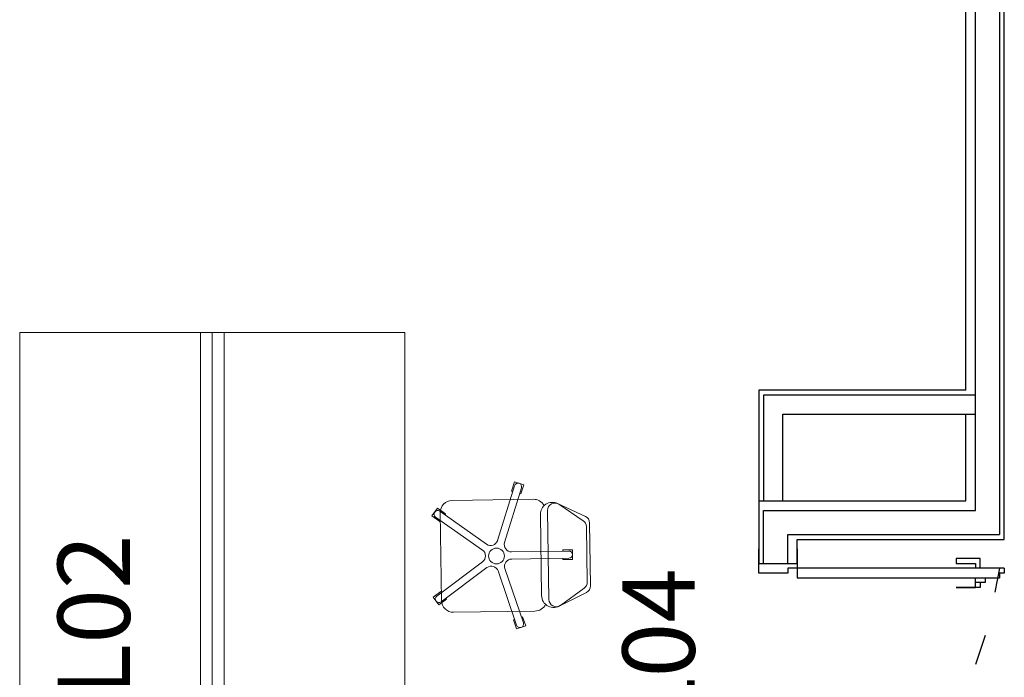
# Model space of a CAD drawing. Units: millimetres. Extents: x -29250 to 252046, y -27835 to 103911.
# Drawn here: x 251933 to 251937, y 103849 to 103852 of the extents above; entities that cross this region are included whole.
import ezdxf
from ezdxf.enums import TextEntityAlignment as Align

# ---------------------------------------------------------------- set-up
doc = ezdxf.new("R2010")
doc.units = ezdxf.units.MM
doc.header["$LTSCALE"] = 10
doc.layers.add('Arredi Tecnici', color=5, linetype='Continuous', lineweight=13)
doc.layers.add('CODICIARREDI', color=7, linetype='Continuous')
doc.layers.add('P', color=250, linetype='Continuous')
doc.styles.add('ROMAND', font='times.ttf')

msp = doc.modelspace()

# ---------------------------------------------------------------- linework, layer by layer
at = {"layer": 'Arredi Tecnici', "ltscale": 0.02}
for p, q in [((251933.3416, 103847.4794), (251933.3416, 103850.4794)), ((251933.3906, 103847.4794), (251933.3906, 103850.4794)), ((251933.4397, 103847.4794), (251933.4397, 103850.4794))]:
    msp.add_line(p, q, dxfattribs=at)
at = {"layer": 'Arredi Tecnici'}
for p, q in [((251934.5765, 103849.615), (251934.6468, 103849.8424)), ((251934.6052, 103849.6061), (251934.6755, 103849.8336)), ((251934.7248, 103849.7861), (251934.3869, 103849.7812)), ((251934.9409, 103849.7149), (251934.825, 103849.7686)), ((251934.9324, 103849.6967), (251934.8311, 103849.7653)), ((251934.5133, 103849.5748), (251934.3187, 103849.7119)), ((251934.5306, 103849.5993), (251934.336, 103849.7365)), ((251934.3376, 103849.7305), (251934.3429, 103849.3656)), ((251934.7539, 103849.7225), (251934.7588, 103849.3855)), ((251934.7842, 103849.74), (251934.7896, 103849.3689)), ((251934.9489, 103849.4413), (251934.9456, 103849.6723)), ((251934.9621, 103849.4258), (251934.9583, 103849.6881)), ((251934.6343, 103849.5673), (251934.8723, 103849.5707)), ((251934.514, 103849.5263), (251934.3235, 103849.3836)), ((251934.532, 103849.5022), (251934.3414, 103849.3596)), ((251934.6347, 103849.5373), (251934.8728, 103849.5407)), ((251934.5784, 103849.4879), (251934.6552, 103849.2626)), ((251934.6068, 103849.4976), (251934.6836, 103849.2723)), ((251934.9455, 103849.3986), (251934.8348, 103849.3433)), ((251934.8371, 103849.345), (251934.9364, 103849.4165)), ((251934.3936, 103849.3163), (251934.7315, 103849.3211))]:
    msp.add_line(p, q, dxfattribs=at)
at = {"layer": 'Arredi Tecnici', "ltscale": 0.02}
msp.add_lwpolyline([(251934.1906, 103847.4794), (251934.1906, 103850.4794), (251932.5906, 103850.4794), (251932.5906, 103847.4794)], close=True, dxfattribs=at)
at = {"layer": 'Arredi Tecnici'}
for points in [[(251934.6395, 103849.8185), (251934.6347, 103849.82), (251934.6465, 103849.8582)], [(251934.6465, 103849.8582), (251934.6847, 103849.8464), (251934.6729, 103849.8082), (251934.6681, 103849.8097)], [(251934.3036, 103849.7165), (251934.3266, 103849.7492), (251934.3593, 103849.7261), (251934.3564, 103849.7221)], [(251934.3392, 103849.6975), (251934.3363, 103849.6935), (251934.3036, 103849.7165)], [(251934.8473, 103849.5703), (251934.8473, 103849.5753), (251934.8873, 103849.5759)], [(251934.8873, 103849.5759), (251934.8878, 103849.5359), (251934.8478, 103849.5353), (251934.8478, 103849.5403)], [(251934.3324, 103849.3466), (251934.3084, 103849.3786), (251934.3405, 103849.4026), (251934.3435, 103849.3986)], [(251934.3614, 103849.3745), (251934.3644, 103849.3705), (251934.3324, 103849.3466)], [(251934.6755, 103849.2959), (251934.6803, 103849.2975), (251934.6932, 103849.2597)], [(251934.6932, 103849.2597), (251934.6553, 103849.2468), (251934.6424, 103849.2846), (251934.6471, 103849.2862)]]:
    msp.add_lwpolyline(points, dxfattribs=at)
msp.add_circle((251934.5715, 103849.5502), 0.033, dxfattribs=at)
for centre, radius, start, end in [((251934.6612, 103849.838), 0.015, 342.8248, 162.8248), ((251934.3876, 103849.7312), 0.05, 90.8248, 180.8248), ((251934.7255, 103849.7361), 0.05, 28.0833, 90.8248), ((251934.8039, 103849.7233), 0.05, 65.1335, 180.8248), ((251934.8142, 103849.7404), 0.03, 55.9018, 180.8248), ((251934.3274, 103849.7242), 0.015, 54.8248, 234.8248), ((251934.9283, 103849.6877), 0.03, 0.8248, 65.1335), ((251934.9156, 103849.6718), 0.03, 0.8248, 55.9018), ((251934.5479, 103849.6238), 0.03, 234.8248, 342.8248), ((251934.6339, 103849.5973), 0.03, 162.8248, 270.8248), ((251934.496, 103849.5503), 0.03, 306.8248, 54.8248), ((251934.8726, 103849.5557), 0.015, 270.8248, 90.8248), ((251934.55, 103849.4782), 0.03, 18.8248, 126.8248), ((251934.6352, 103849.5073), 0.03, 90.8248, 198.8248), ((251934.9189, 103849.4409), 0.03, 305.7478, 0.8248), ((251934.9321, 103849.4254), 0.03, 296.5161, 0.8248), ((251934.3324, 103849.3716), 0.015, 126.8248, 306.8248), ((251934.8088, 103849.3862), 0.05, 180.8248, 305.7478), ((251934.3929, 103849.3663), 0.05, 180.8248, 270.8248), ((251934.7308, 103849.3711), 0.05, 270.8248, 333.5559), ((251934.8196, 103849.3694), 0.03, 180.8248, 305.7478), ((251934.6694, 103849.2674), 0.015, 198.8248, 18.8248)]:
    msp.add_arc(centre, radius, start, end, dxfattribs=at)
at = {"layer": 'P', "color": 4, "linetype": 'Continuous'}
for points in [[(251936.6816, 103849.6194), (251936.6816, 103858.5594)], [(251936.6616, 103858.5394), (251936.6616, 103849.6394)], [(251936.5616, 103849.7394), (251936.5616, 103858.4194)], [(251936.5216, 103850.2394), (251936.5216, 103857.9394)], [(251936.5216, 103850.2394), (251935.6616, 103850.2394), (251935.6616, 103849.5194), (251935.8216, 103849.5194), (251935.8216, 103849.6194), (251936.6816, 103849.6194)], [(251936.5616, 103850.2194), (251935.6816, 103850.2194), (251935.6816, 103849.7794)], [(251935.7616, 103849.7794), (251935.7616, 103850.1394), (251936.5616, 103850.1394)], [(251936.5216, 103849.7794), (251936.5216, 103850.1394)], [(251935.6616, 103849.7794), (251936.5216, 103849.7794)], [(251935.6816, 103849.5194), (251935.6816, 103849.7394), (251936.5616, 103849.7394)], [(251935.7816, 103849.5194), (251935.7816, 103849.6394), (251936.6616, 103849.6394)], [(251935.8216, 103849.4994), (251935.8216, 103849.4994), (251935.7816, 103849.4994), (251935.7816, 103849.4794), (251935.6616, 103849.4794), (251935.6616, 103849.4994), (251935.6616, 103849.4994), (251935.6616, 103849.5794), (251935.6616, 103849.5794), (251935.6616, 103849.5194), (251935.8216, 103849.5194), (251935.8216, 103849.5794), (251935.8216, 103849.5794), (251935.8216, 103849.4994), (251935.8216, 103849.4994)], [(251936.5816, 103849.4994), (251936.5816, 103849.5394), (251936.4816, 103849.5394), (251936.4816, 103849.5194), (251936.5616, 103849.5194), (251936.5616, 103849.4994)], [(251936.6816, 103849.4994), (251935.8216, 103849.4994), (251935.8216, 103849.4594), (251936.6616, 103849.4594)], [(251936.6016, 103849.4994), (251936.6016, 103849.4994), (251936.5616, 103849.4994), (251936.5616, 103849.4994)], [(251936.6616, 103849.4994), (251936.6416, 103849.3994)], [(251936.6816, 103849.4994), (251936.6816, 103849.4794), (251936.6616, 103849.4794), (251936.6616, 103849.4594)], [(251936.5816, 103849.4394), (251936.5816, 103849.4194), (251936.4816, 103849.4194), (251936.4816, 103849.4194), (251936.5616, 103849.4194), (251936.5616, 103849.4394)], [(251936.6016, 103849.4594), (251936.6016, 103849.4394), (251936.5616, 103849.4394), (251936.5616, 103849.4594)], [(251936.6016, 103849.2194), (251936.5616, 103849.0994)]]:
    msp.add_lwpolyline(points, dxfattribs=at)

# ---------------------------------------------------------------- texts
at = {"layer": 'CODICIARREDI', "color": 7, "style": 'ROMAND'}
for s, p in [('ARL02', (251933.0485, 103849.0472)), ('ARL04', (251935.3952, 103848.9071))]:
    msp.add_text(s, height=0.3, rotation=90, dxfattribs=at).set_placement(p, align=Align.CENTER)

doc.saveas('drawing.dxf')
